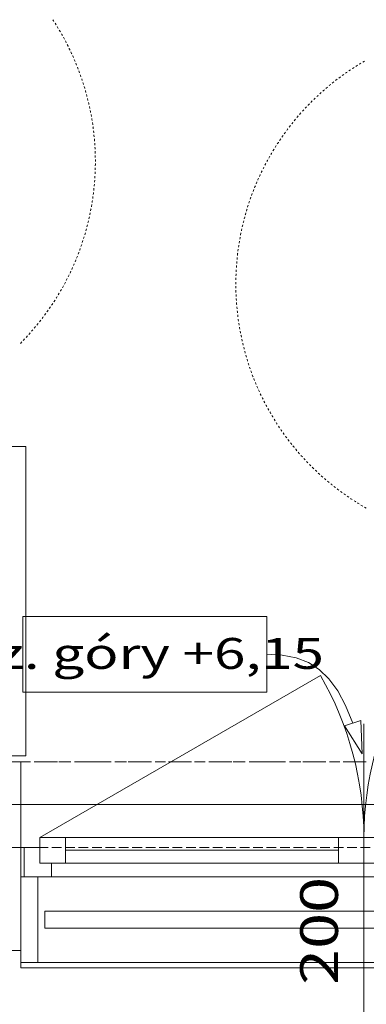
# Model space of a CAD drawing. Units: millimetres. Extents: x -2000 to 45500, y -500 to 29200.
# Drawn here: x 30652 to 31662, y 3059 to 5926 of the extents above; entities that cross this region are included whole.
import ezdxf
from ezdxf.enums import TextEntityAlignment as Align

# ---------------------------------------------------------------- set-up
doc = ezdxf.new("R2010")
doc.units = ezdxf.units.MM
for name, color, linetype in [('AP_2D - NIEPEŁNOSPRAWNI', 7, 'Continuous'), ('AP_BALUSTRADY', 7, 'Continuous'), ('AP_BELKI - WIEŃCE', 7, 'Continuous'), ('AP_ISTENIJĄCE - SCHODY', 7, 'Continuous'), ('AP_istniejące_OPISY.wykonawczy', 7, 'Continuous'), ('AP_istniejące_ŚCIANY KONSTRUKCYJNE.ZEWN.', 7, 'Continuous'), ('AP_OPISY.wykonawczy', 7, 'Continuous'), ('AP_OSIE', 7, 'Continuous'), ('AP_STROPY', 7, 'Continuous'), ('AP_STROPY.widoczne', 7, 'Continuous'), ('AP_SUFITY PODWIESZANE', 7, 'Continuous'), ('AP_SZPALETY - RAMY OKIENNE', 7, 'Continuous'), ('AP_TEREN', 7, 'Continuous'), ('AP_TEREN - ZASYPY', 7, 'Continuous'), ('AP_TEREN ISTNIEJĄCAY.linia przekroju', 7, 'Continuous'), ('AP_WYPOSAŻENIE - MEBLE', 7, 'Continuous'), ('AP_ŚCIANY DZIAŁOWE', 7, 'Continuous'), ('AP_ŚCIANY KONSTRUKCYJNE.ZEWN.', 7, 'Continuous'), ('Wstawione rys. częściowe', 7, 'Continuous')]:
    doc.layers.add(name, color=color, linetype=linetype)
doc.styles.add('Lucida Console', font='txt', dxfattribs={"height": 0.2})

msp = doc.modelspace()

# ---------------------------------------------------------------- linework, layer by layer
at = {"layer": 'AP_2D - NIEPEŁNOSPRAWNI', "color": 8, "lineweight": 0}
for p, q in [((30770.8, 5890.5), (30767.8, 5895.7)), ((30782.6, 5869.6), (30779.7, 5874.9)), ((30818.3, 5793.7), (30816, 5799.3)), ((31636.6, 5793.4), (31631.5, 5790.2)), ((31657.2, 5805.7), (31652, 5802.7)), ((30826.9, 5771.3), (30824.8, 5777)), ((31616.4, 5780.4), (31611.4, 5777.1)), ((31531.2, 5714.3), (31526.8, 5710.3)), ((31549.3, 5730.1), (31544.7, 5726.2)), ((30856.7, 5667.7), (30855.4, 5673.6)), ((30861.2, 5644.2), (30860.2, 5650.1)), ((31456.4, 5636.7), (31452.5, 5632.1)), ((31441.3, 5618.1), (31437.6, 5613.4)), ((30871.3, 5560.9), (30870.9, 5566.9)), ((30872.4, 5536.9), (30872.2, 5542.9)), ((31393.4, 5549.2), (31390.3, 5544.1)), ((30872.8, 5513), (30872.8, 5518.9)), ((31381.2, 5528.6), (31378.2, 5523.4)), ((30868.1, 5429.2), (30868.8, 5435.2)), ((31334.5, 5431.4), (31332.3, 5425.8)), ((30865.1, 5405.4), (30865.9, 5411.3)), ((31326, 5408.9), (31324, 5403.3)), ((30842, 5300.1), (30843.6, 5305.8)), ((30848.4, 5323.2), (30849.9, 5329)), ((31297.1, 5305.1), (31295.9, 5299.2)), ((31302.2, 5328.5), (31300.9, 5322.7)), ((30834.8, 5277.2), (30836.6, 5282.9)), ((30804, 5199.2), (30806.5, 5204.6)), ((31283.3, 5198.1), (31283, 5192.1)), ((30793.6, 5177.5), (30796.3, 5182.9)), ((31282.4, 5174.2), (31282.3, 5168.2)), ((30752, 5104.7), (30755.2, 5109.8)), ((30738.6, 5084.8), (30742, 5089.8)), ((31285.1, 5090.3), (31285.6, 5084.4)), ((30724.6, 5065.3), (30728.2, 5070.2)), ((31287.6, 5066.5), (31288.3, 5060.5)), ((31290.8, 5042.7), (31291.7, 5036.8)), ((30670.8, 5000.9), (30674.9, 5005.3)), ((30654.2, 4983.7), (30658.4, 4988)), ((31308.1, 4960.6), (31309.7, 4954.8)), ((31314.7, 4937.6), (31316.5, 4931.9)), ((31343.6, 4858.8), (31346, 4853.3)), ((31353.5, 4837), (31356.1, 4831.6)), ((31364.1, 4815.4), (31366.8, 4810.1)), ((31406.3, 4742.9), (31409.6, 4738)), ((31419.8, 4723.2), (31423.3, 4718.3)), ((31472, 4657.5), (31476, 4653)), ((31488.2, 4639.8), (31492.4, 4635.5)), ((31505, 4622.7), (31509.3, 4618.5)), ((31567.9, 4567.2), (31572.6, 4563.5)), ((31587, 4552.6), (31591.8, 4549.1)), ((31657.2, 4506.7), (31662.4, 4503.7))]:
    msp.add_line(p, q, dxfattribs=at)
for points in [[(30752, 5921.2, 0), (30751.1, 5922.6, 0), (30748.7, 5926.2, 0)], [(30758.4, 5911.1, 0), (30755.3, 5916.1, 0), (30755.2, 5916.1, 0)], [(30764.7, 5900.9, 0), (30763.4, 5902.9, 0), (30761.6, 5906, 0)], [(30776.8, 5880.1, 0), (30775.2, 5882.9, 0), (30773.8, 5885.3, 0)], [(30788.2, 5859, 0), (30786.3, 5862.5, 0), (30785.4, 5864.3, 0)], [(30793.6, 5848.4, 0), (30793.4, 5848.8, 0), (30790.9, 5853.7, 0)], [(30798.9, 5837.6, 0), (30796.8, 5841.8, 0), (30796.3, 5843, 0)], [(30804, 5826.7, 0), (30803.5, 5827.9, 0), (30801.5, 5832.2, 0)], [(30808.9, 5815.8, 0), (30806.7, 5820.8, 0), (30806.5, 5821.3, 0)], [(30813.7, 5804.8, 0), (30812.9, 5806.7, 0), (30811.3, 5810.3, 0)], [(31646.8, 5799.6, 0), (31643.8, 5797.8, 0), (31641.7, 5796.5, 0)], [(30822.7, 5782.6, 0), (30821.7, 5785.2, 0), (30820.5, 5788.1, 0)], [(30830.9, 5760.1, 0), (30829.8, 5763.4, 0), (30828.9, 5765.7, 0)], [(31596.7, 5766.8, 0), (31592.3, 5763.6, 0), (31591.8, 5763.3, 0)], [(31606.5, 5773.7, 0), (31604.9, 5772.6, 0), (31601.6, 5770.3, 0)], [(31626.5, 5787, 0), (31624.2, 5785.5, 0), (31621.4, 5783.7, 0)], [(30834.8, 5748.7, 0), (30834.8, 5748.8, 0), (30832.9, 5754.4, 0)], [(30838.5, 5737.3, 0), (30837.2, 5741.4, 0), (30836.6, 5743, 0)], [(31558.6, 5737.7, 0), (31555.5, 5735.3, 0), (31553.9, 5733.9, 0)], [(31567.9, 5745.2, 0), (31567.6, 5745, 0), (31563.2, 5741.5, 0)], [(31577.4, 5752.6, 0), (31573.7, 5749.7, 0), (31572.6, 5748.9, 0)], [(31587, 5759.8, 0), (31586, 5759.1, 0), (31582.2, 5756.2, 0)], [(30842, 5725.8, 0), (30841.7, 5726.6, 0), (30840.2, 5731.6, 0)], [(30845.3, 5714.3, 0), (30843.9, 5719.2, 0), (30843.6, 5720.1, 0)], [(30848.4, 5702.7, 0), (30848, 5704.3, 0), (30846.9, 5708.5, 0)], [(31522.4, 5706.3, 0), (31520.6, 5704.7, 0), (31518, 5702.2, 0)], [(31540.2, 5722.3, 0), (31537.8, 5720.2, 0), (31535.7, 5718.3, 0)], [(30851.3, 5691.1, 0), (30849.9, 5696.8, 0), (30849.9, 5696.9, 0)], [(30854.1, 5679.4, 0), (30853.6, 5681.7, 0), (30852.7, 5685.3, 0)], [(31496.6, 5681.2, 0), (31493, 5677.6, 0), (31492.4, 5676.9, 0)], [(31505, 5689.7, 0), (31503.9, 5688.6, 0), (31500.8, 5685.5, 0)], [(31513.6, 5698, 0), (31509.4, 5694, 0), (31509.3, 5693.9, 0)], [(30859, 5656, 0), (30858.4, 5659, 0), (30857.9, 5661.8, 0)], [(31472, 5654.9, 0), (31472, 5654.9, 0), (31468, 5650.4, 0)], [(31480.1, 5663.8, 0), (31477.1, 5660.6, 0), (31476, 5659.4, 0)], [(31488.2, 5672.6, 0), (31487.7, 5672, 0), (31484.1, 5668.2, 0)], [(30863.2, 5632.3, 0), (30862.6, 5636.2, 0), (30862.3, 5638.3, 0)], [(30865.1, 5620.5, 0), (30865, 5620.9, 0), (30864.2, 5626.4, 0)], [(31448.7, 5627.5, 0), (31447, 5625.3, 0), (31445, 5622.8, 0)], [(31464.1, 5645.9, 0), (31461.8, 5643.2, 0), (31460.2, 5641.3, 0)], [(30866.7, 5608.6, 0), (30866.1, 5613.2, 0), (30865.9, 5614.6, 0)], [(30868.1, 5596.7, 0), (30868, 5597.9, 0), (30867.4, 5602.7, 0)], [(31426.8, 5599, 0), (31423.6, 5594.5, 0), (31423.3, 5594.1, 0)], [(31434, 5608.6, 0), (31432.8, 5607, 0), (31430.4, 5603.8, 0)], [(30869.4, 5584.8, 0), (30868.8, 5590.2, 0), (30868.8, 5590.8, 0)], [(30870.4, 5572.8, 0), (30870.3, 5574.8, 0), (30869.9, 5578.8, 0)], [(31406.3, 5569.4, 0), (31406, 5569, 0), (31403, 5564.4, 0)], [(31413, 5579.4, 0), (31410.3, 5575.5, 0), (31409.6, 5574.4, 0)], [(31419.8, 5589.2, 0), (31419.1, 5588.2, 0), (31416.4, 5584.3, 0)], [(30871.9, 5548.9, 0), (30871.8, 5551.6, 0), (30871.6, 5554.9, 0)], [(31387.2, 5538.9, 0), (31385.6, 5536.2, 0), (31384.2, 5533.8, 0)], [(31399.8, 5559.4, 0), (31397.6, 5556, 0), (31396.6, 5554.3, 0)], [(30872.7, 5524.9, 0), (30872.6, 5528.4, 0), (30872.6, 5530.9, 0)], [(30872.7, 5501, 0), (30872.8, 5505.2, 0), (30872.8, 5507, 0)], [(31369.6, 5507.6, 0), (31366.8, 5502.4, 0), (31366.8, 5502.3, 0)], [(31375.3, 5518.1, 0), (31374.1, 5516, 0), (31372.4, 5512.9, 0)], [(30871.9, 5477, 0), (30872.2, 5482, 0), (30872.2, 5483, 0)], [(30872.4, 5489, 0), (30872.4, 5489.7, 0), (30872.6, 5495, 0)], [(31358.7, 5486.2, 0), (31356.4, 5481.6, 0), (31356.1, 5480.8, 0)], [(31364.1, 5496.9, 0), (31363.3, 5495.5, 0), (31361.4, 5491.6, 0)], [(30870.4, 5453.1, 0), (30870.9, 5458.8, 0), (30870.9, 5459, 0)], [(30871.3, 5465, 0), (30871.4, 5466.6, 0), (30871.6, 5471, 0)], [(31343.6, 5453.6, 0), (31343.6, 5453.4, 0), (31341.3, 5448, 0)], [(31348.5, 5464.5, 0), (31346.7, 5460.5, 0), (31346, 5459, 0)], [(31353.5, 5475.4, 0), (31353.1, 5474.6, 0), (31351, 5470, 0)], [(30866.7, 5417.3, 0), (30867.1, 5420.3, 0), (30867.4, 5423.2, 0)], [(30869.4, 5441.1, 0), (30869.6, 5443.4, 0), (30869.9, 5447.1, 0)], [(31330.2, 5420.2, 0), (31329.2, 5417.5, 0), (31328.1, 5414.6, 0)], [(31339, 5442.5, 0), (31337.6, 5439.2, 0), (31336.7, 5437, 0)], [(30863.2, 5393.6, 0), (30863.8, 5397.3, 0), (30864.2, 5399.5, 0)], [(31322.1, 5397.6, 0), (31321.4, 5395.7, 0), (31320.2, 5391.9, 0)], [(30856.7, 5358.2, 0), (30856.9, 5359.3, 0), (30857.9, 5364.1, 0)], [(30859, 5369.9, 0), (30859.9, 5374.5, 0), (30860.2, 5375.8, 0)], [(30861.2, 5381.7, 0), (30861.3, 5382.1, 0), (30862.3, 5387.6, 0)], [(31311.3, 5363.3, 0), (31310, 5358.7, 0), (31309.7, 5357.5, 0)], [(31314.7, 5374.8, 0), (31314.4, 5373.6, 0), (31313, 5369.1, 0)], [(31318.3, 5386.2, 0), (31316.6, 5381, 0), (31316.5, 5380.5, 0)], [(30851.3, 5334.8, 0), (30851.8, 5336.6, 0), (30852.7, 5340.6, 0)], [(30854.1, 5346.5, 0), (30855.3, 5351.7, 0), (30855.4, 5352.3, 0)], [(31305.1, 5340.1, 0), (31304.1, 5336.3, 0), (31303.6, 5334.3, 0)], [(31308.1, 5351.8, 0), (31308, 5351.2, 0), (31306.6, 5346, 0)], [(30845.3, 5311.6, 0), (30846, 5314.2, 0), (30846.9, 5317.4, 0)], [(31299.6, 5316.8, 0), (31298.9, 5313.6, 0), (31298.3, 5310.9, 0)], [(30838.5, 5288.6, 0), (30839.5, 5291.9, 0), (30840.2, 5294.3, 0)], [(31292.7, 5281.5, 0), (31291.7, 5275.6, 0), (31291.7, 5275.6, 0)], [(31294.8, 5293.3, 0), (31294.4, 5290.9, 0), (31293.7, 5287.4, 0)], [(30822.7, 5243.3, 0), (30824.4, 5248, 0), (30824.8, 5248.9, 0)], [(30826.9, 5254.6, 0), (30827.1, 5255.2, 0), (30828.9, 5260.2, 0)], [(30830.9, 5265.9, 0), (30832.3, 5269.8, 0), (30832.9, 5271.5, 0)], [(31289.1, 5257.8, 0), (31288.4, 5252.6, 0), (31288.3, 5251.9, 0)], [(31290.8, 5269.7, 0), (31290.5, 5268, 0), (31289.9, 5263.7, 0)], [(30813.7, 5221.1, 0), (30815.9, 5226.4, 0), (30816, 5226.6, 0)], [(30818.3, 5232.2, 0), (30818.8, 5233.6, 0), (30820.5, 5237.8, 0)], [(31285.1, 5222.1, 0), (31285, 5221.9, 0), (31284.6, 5216.1, 0)], [(31286.2, 5234, 0), (31285.8, 5229.6, 0), (31285.6, 5228, 0)], [(31287.6, 5245.9, 0), (31287.4, 5245, 0), (31286.9, 5239.9, 0)], [(30798.9, 5188.3, 0), (30800.2, 5191, 0), (30801.5, 5193.7, 0)], [(30808.9, 5210.1, 0), (30809.8, 5212.1, 0), (30811.3, 5215.6, 0)], [(31284.1, 5210.1, 0), (31283.9, 5206.4, 0), (31283.7, 5204.1, 0)], [(30782.6, 5156.3, 0), (30782.7, 5156.5, 0), (30785.4, 5161.6, 0)], [(30788.2, 5166.9, 0), (30789.9, 5170.2, 0), (30790.9, 5172.2, 0)], [(31282.2, 5162.2, 0), (31282.2, 5160.1, 0), (31282.2, 5156.2, 0)], [(31282.8, 5186.2, 0), (31282.7, 5183.3, 0), (31282.6, 5180.2, 0)], [(30770.8, 5135.4, 0), (30771.4, 5136.3, 0), (30773.8, 5140.6, 0)], [(30776.8, 5145.8, 0), (30779, 5149.7, 0), (30779.7, 5151, 0)], [(31282.2, 5150.2, 0), (31282.3, 5144.6, 0), (31282.3, 5144.2, 0)], [(31282.4, 5138.2, 0), (31282.4, 5136.8, 0), (31282.6, 5132.2, 0)], [(30758.4, 5114.8, 0), (30759.4, 5116.4, 0), (30761.6, 5119.9, 0)], [(30764.7, 5125.1, 0), (30767.4, 5129.6, 0), (30767.8, 5130.2, 0)], [(31282.8, 5126.2, 0), (31283, 5121.4, 0), (31283, 5120.2, 0)], [(31283.3, 5114.2, 0), (31283.4, 5113.7, 0), (31283.7, 5108.3, 0)], [(30731.7, 5075, 0), (30733.6, 5077.8, 0), (30735.2, 5079.9, 0)], [(30745.4, 5094.7, 0), (30746.8, 5096.9, 0), (30748.7, 5099.7, 0)], [(31284.1, 5102.3, 0), (31284.4, 5098.2, 0), (31284.6, 5096.3, 0)], [(31286.2, 5078.4, 0), (31286.6, 5075.1, 0), (31286.9, 5072.4, 0)], [(30710, 5046.3, 0), (30710.4, 5046.8, 0), (30713.7, 5051.1, 0)], [(30717.4, 5055.8, 0), (30719.9, 5059.1, 0), (30721, 5060.6, 0)], [(31289.1, 5054.6, 0), (31289.4, 5052.1, 0), (31289.9, 5048.6, 0)], [(30686.9, 5018.7, 0), (30690.7, 5023, 0), (30690.9, 5023.2, 0)], [(30694.8, 5027.8, 0), (30695.7, 5028.9, 0), (30698.6, 5032.4, 0)], [(30702.4, 5037, 0), (30705.5, 5040.8, 0), (30706.2, 5041.7, 0)], [(31292.7, 5030.9, 0), (31293, 5029.1, 0), (31293.7, 5025, 0)], [(31294.8, 5019.1, 0), (31295.8, 5013.9, 0), (31295.9, 5013.2, 0)], [(30662.6, 4992.3, 0), (30664.6, 4994.4, 0), (30666.7, 4996.6, 0)], [(30679, 5009.8, 0), (30680.4, 5011.4, 0), (30683, 5014.2, 0)], [(31297.1, 5007.3, 0), (31297.3, 5006.3, 0), (31298.3, 5001.4, 0)], [(31299.6, 4995.6, 0), (31300.5, 4991.2, 0), (31300.9, 4989.7, 0)], [(31302.2, 4983.9, 0), (31302.3, 4983.6, 0), (31303.6, 4978, 0)], [(31305.1, 4972.2, 0), (31306, 4968.6, 0), (31306.6, 4966.4, 0)], [(31311.3, 4949.1, 0), (31312.2, 4946.2, 0), (31313, 4943.3, 0)], [(31318.3, 4926.1, 0), (31319, 4924.1, 0), (31320.2, 4920.4, 0)], [(31322.1, 4914.8, 0), (31323.9, 4909.4, 0), (31324, 4909.1, 0)], [(31326, 4903.4, 0), (31326.5, 4902.1, 0), (31328.1, 4897.8, 0)], [(31330.2, 4892.2, 0), (31331.9, 4887.6, 0), (31332.3, 4886.6, 0)], [(31334.5, 4881, 0), (31334.7, 4880.4, 0), (31336.7, 4875.4, 0)], [(31339, 4869.9, 0), (31340.6, 4866.1, 0), (31341.3, 4864.3, 0)], [(31348.5, 4847.9, 0), (31349.9, 4844.8, 0), (31351, 4842.4, 0)], [(31358.7, 4826.2, 0), (31359.8, 4823.8, 0), (31361.4, 4820.8, 0)], [(31369.6, 4804.8, 0), (31370.4, 4803.2, 0), (31372.4, 4799.5, 0)], [(31375.3, 4794.2, 0), (31377.9, 4789.6, 0), (31378.2, 4789, 0)], [(31381.2, 4783.8, 0), (31381.7, 4782.9, 0), (31384.2, 4778.6, 0)], [(31387.2, 4773.4, 0), (31389.5, 4769.5, 0), (31390.3, 4768.3, 0)], [(31393.4, 4763.2, 0), (31393.5, 4762.9, 0), (31396.6, 4758.1, 0)], [(31399.8, 4753, 0), (31401.8, 4749.8, 0), (31403, 4748, 0)], [(31413, 4733, 0), (31414.7, 4730.5, 0), (31416.4, 4728.1, 0)], [(31426.8, 4713.4, 0), (31428.1, 4711.6, 0), (31430.4, 4708.6, 0)], [(31434, 4703.8, 0), (31437.4, 4699.2, 0), (31437.6, 4699, 0)], [(31441.3, 4694.3, 0), (31442.2, 4693.1, 0), (31445, 4689.6, 0)], [(31448.7, 4684.9, 0), (31451.9, 4681, 0), (31452.5, 4680.3, 0)], [(31456.4, 4675.6, 0), (31456.8, 4675.1, 0), (31460.2, 4671, 0)], [(31464.1, 4666.5, 0), (31466.9, 4663.3, 0), (31468, 4662, 0)], [(31480.1, 4648.6, 0), (31482.4, 4646.1, 0), (31484.1, 4644.2, 0)], [(31496.6, 4631.2, 0), (31498.4, 4629.3, 0), (31500.8, 4626.9, 0)], [(31513.6, 4614.3, 0), (31515, 4613, 0), (31518, 4610.2, 0)], [(31522.4, 4606.1, 0), (31526.3, 4602.5, 0), (31526.8, 4602.1, 0)], [(31531.2, 4598, 0), (31532, 4597.3, 0), (31535.7, 4594.1, 0)], [(31540.2, 4590.1, 0), (31543.7, 4587.1, 0), (31544.7, 4586.2, 0)], [(31549.3, 4582.3, 0), (31549.6, 4582.1, 0), (31553.9, 4578.5, 0)], [(31558.6, 4574.7, 0), (31561.5, 4572.2, 0), (31563.2, 4570.9, 0)], [(31577.4, 4559.8, 0), (31579.8, 4558, 0), (31582.2, 4556.2, 0)], [(31596.7, 4545.6, 0), (31598.6, 4544.2, 0), (31601.6, 4542.1, 0)], [(31606.5, 4538.7, 0), (31611.3, 4535.4, 0), (31611.4, 4535.3, 0)], [(31616.4, 4532, 0), (31617.7, 4531.1, 0), (31621.4, 4528.7, 0)], [(31626.5, 4525.4, 0), (31630.7, 4522.7, 0), (31631.5, 4522.2, 0)], [(31636.6, 4519, 0), (31637.2, 4518.6, 0), (31641.7, 4515.9, 0)], [(31646.8, 4512.8, 0), (31650.5, 4510.6, 0), (31652, 4509.7, 0)]]:
    msp.add_polyline3d(points, dxfattribs=at)
at = {"layer": 'AP_BALUSTRADY', "color": 8, "lineweight": 0}
for p, q in [((30725.3, 3330.4), (30725.3, 3280.4)), ((30725.3, 3330.4), (30815.3, 3330.4)), ((30815.3, 3330.4), (30935.3, 3330.4)), ((30935.3, 3330.4), (31055.3, 3330.4)), ((31055.3, 3330.4), (31175.3, 3330.4)), ((31175.3, 3330.4), (31295.3, 3330.4)), ((31295.3, 3330.4), (31415.3, 3330.4)), ((31415.3, 3330.4), (31535.3, 3330.4)), ((31535.3, 3330.4), (31655.3, 3330.4)), ((31655.3, 3330.4), (31775.3, 3330.4)), ((30725.3, 3280.4), (30815.3, 3280.4)), ((30815.3, 3280.4), (30935.3, 3280.4)), ((30935.3, 3280.4), (31055.3, 3280.4)), ((31055.3, 3280.4), (31175.3, 3280.4)), ((31175.3, 3280.4), (31295.3, 3280.4)), ((31295.3, 3280.4), (31415.3, 3280.4)), ((31415.3, 3280.4), (31535.3, 3280.4)), ((31535.3, 3280.4), (31655.3, 3280.4)), ((31655.3, 3280.4), (31775.3, 3280.4))]:
    msp.add_line(p, q, dxfattribs=at)
at = {"layer": 'AP_BELKI - WIEŃCE', "color": 8, "lineweight": 0}
for p, q in [((30683.9, 3765.4), (30655.6, 3765.4)), ((30723, 3765.4), (30694.8, 3765.4)), ((30762.1, 3765.4), (30733.9, 3765.4)), ((30801.2, 3765.4), (30773, 3765.4)), ((30840.4, 3765.4), (30812.1, 3765.4)), ((30879.5, 3765.4), (30851.3, 3765.4)), ((30918.6, 3765.4), (30890.4, 3765.4)), ((30957.7, 3765.4), (30929.5, 3765.4)), ((30996.8, 3765.4), (30968.6, 3765.4)), ((31036, 3765.4), (31007.7, 3765.4)), ((31075.1, 3765.4), (31046.9, 3765.4)), ((31114.2, 3765.4), (31086, 3765.4)), ((31153.3, 3765.4), (31125.1, 3765.4)), ((31192.5, 3765.4), (31164.2, 3765.4)), ((31231.6, 3765.4), (31203.4, 3765.4)), ((31270.7, 3765.4), (31242.5, 3765.4)), ((31309.8, 3765.4), (31281.6, 3765.4)), ((31348.9, 3765.4), (31320.7, 3765.4)), ((31388.1, 3765.4), (31359.8, 3765.4)), ((31427.2, 3765.4), (31399, 3765.4)), ((31466.3, 3765.4), (31438.1, 3765.4)), ((31505.4, 3765.4), (31477.2, 3765.4)), ((31544.6, 3765.4), (31516.3, 3765.4)), ((31583.7, 3765.4), (31555.5, 3765.4)), ((31622.8, 3765.4), (31594.6, 3765.4)), ((31661.9, 3765.4), (31633.7, 3765.4)), ((28660.3, 3640.4), (30725.3, 3640.4)), ((30656.7, 3515.4), (30628.4, 3515.4)), ((30695.8, 3515.4), (30667.6, 3515.4)), ((30734.9, 3515.4), (30706.7, 3515.4)), ((30774, 3515.4), (30745.8, 3515.4)), ((30813.2, 3515.4), (30784.9, 3515.4)), ((30852.3, 3515.4), (30824.1, 3515.4)), ((30891.4, 3515.4), (30863.2, 3515.4)), ((30930.5, 3515.4), (30902.3, 3515.4)), ((30969.6, 3515.4), (30941.4, 3515.4)), ((31008.8, 3515.4), (30980.5, 3515.4)), ((31047.9, 3515.4), (31019.7, 3515.4)), ((31087, 3515.4), (31058.8, 3515.4)), ((31126.1, 3515.4), (31097.9, 3515.4)), ((31165.3, 3515.4), (31137, 3515.4)), ((31204.4, 3515.4), (31176.2, 3515.4)), ((31243.5, 3515.4), (31215.3, 3515.4)), ((31282.6, 3515.4), (31254.4, 3515.4)), ((31321.7, 3515.4), (31293.5, 3515.4)), ((31360.9, 3515.4), (31332.6, 3515.4)), ((31400, 3515.4), (31371.8, 3515.4)), ((31439.1, 3515.4), (31410.9, 3515.4)), ((31478.2, 3515.4), (31450, 3515.4)), ((31517.4, 3515.4), (31489.1, 3515.4)), ((31556.5, 3515.4), (31528.3, 3515.4)), ((31595.6, 3515.4), (31567.4, 3515.4)), ((31634.7, 3515.4), (31606.5, 3515.4)), ((31673.8, 3515.4), (31645.6, 3515.4))]:
    msp.add_line(p, q, dxfattribs=at)
at = {"layer": 'AP_ISTENIJĄCE - SCHODY', "color": 8, "lineweight": 0}
for p, q in [((30655.3, 3515.4), (30655.3, 3765.4)), ((30655.3, 3430.4), (30655.3, 3515.4)), ((30655.3, 3215.4), (30655.3, 3430.4))]:
    msp.add_line(p, q, dxfattribs=at)
at = {"layer": 'AP_OPISY.wykonawczy', "color": 8, "lineweight": 0}
for p, q in [((31372.5, 4188.4), (30661.9, 4188.4)), ((30661.9, 4188.4), (30661.9, 3968.2)), ((31372.5, 3968.2), (31372.5, 4188.4)), ((31417.6, 4075.8), (31372.5, 4078.3)), ((31457.8, 4067.8), (31417.6, 4075.8)), ((31493.5, 4054), (31457.8, 4067.8)), ((31525.2, 4033.7), (31493.5, 4054)), ((31553.5, 4006.4), (31525.2, 4033.7)), ((31578.9, 3971.6), (31553.5, 4006.4)), ((30661.9, 3968.2), (31372.5, 3968.2)), ((31601.7, 3928.9), (31578.9, 3971.6)), ((31622.7, 3877.7), (31601.7, 3928.9)), ((31598.8, 3870.3), (31646.6, 3885)), ((31650.2, 3788.5), (31646.6, 3885)), ((31650.2, 3788.5), (31598.8, 3870.3))]:
    msp.add_line(p, q, dxfattribs=at)
at = {"layer": 'AP_OSIE', "color": 8, "lineweight": 0}
for p, q in [((30665.2, 3640.4), (30665.2, 3640.4)), ((30679.3, 3640.4), (30714.6, 3640.4)), ((30732.2, 3640.4), (30732.2, 3640.4)), ((30746.4, 3640.4), (30781.6, 3640.4)), ((30799.3, 3640.4), (30799.3, 3640.4)), ((30813.4, 3640.4), (30848.7, 3640.4)), ((30866.3, 3640.4), (30866.3, 3640.4)), ((30880.4, 3640.4), (30915.7, 3640.4)), ((30933.3, 3640.4), (30933.3, 3640.4)), ((30947.4, 3640.4), (30982.7, 3640.4)), ((31000.4, 3640.4), (31000.4, 3640.4)), ((31014.5, 3640.4), (31049.7, 3640.4)), ((31067.4, 3640.4), (31067.4, 3640.4)), ((31081.5, 3640.4), (31116.8, 3640.4)), ((31134.4, 3640.4), (31134.4, 3640.4)), ((31148.5, 3640.4), (31183.8, 3640.4)), ((31201.4, 3640.4), (31201.4, 3640.4)), ((31215.6, 3640.4), (31250.8, 3640.4)), ((31268.5, 3640.4), (31268.5, 3640.4)), ((31282.6, 3640.4), (31317.9, 3640.4)), ((31335.5, 3640.4), (31335.5, 3640.4)), ((31349.6, 3640.4), (31384.9, 3640.4)), ((31402.5, 3640.4), (31402.5, 3640.4)), ((31416.6, 3640.4), (31451.9, 3640.4)), ((31469.6, 3640.4), (31469.6, 3640.4)), ((31483.7, 3640.4), (31518.9, 3640.4)), ((31536.6, 3640.4), (31536.6, 3640.4)), ((31550.7, 3640.4), (31586, 3640.4)), ((31603.6, 3640.4), (31603.6, 3640.4)), ((31617.7, 3640.4), (31653, 3640.4))]:
    msp.add_line(p, q, dxfattribs=at)
at = {"layer": 'AP_STROPY', "color": 8, "lineweight": 0}
for p, q in [((33553.7, 3640.4), (28410.3, 3640.4)), ((33553.7, 3640.4), (28410.3, 3640.4)), ((33553.7, 3640.4), (28410.3, 3640.4)), ((33553.7, 3640.4), (28410.3, 3640.4)), ((33553.7, 3640.4), (28660.3, 3640.4)), ((33553.7, 3640.4), (28660.3, 3640.4)), ((33553.7, 3640.4), (28660.3, 3640.4)), ((33553.7, 3640.4), (29350.3, 3640.4)), ((30666.6, 3640.4), (30666.6, 3640.4)), ((30666.6, 3640.4), (30666.6, 3640.4)), ((30670.3, 3640.4), (30670.3, 3640.4)), ((30670.3, 3640.4), (30670.3, 3640.4)), ((30686.6, 3640.4), (30686.6, 3640.4)), ((30686.6, 3640.4), (30686.6, 3640.4)), ((30690.3, 3640.4), (30690.3, 3640.4)), ((30690.3, 3640.4), (30690.3, 3640.4)), ((30706.6, 3640.4), (30706.6, 3640.4)), ((30706.6, 3640.4), (30706.6, 3640.4)), ((30710.3, 3640.4), (30710.3, 3640.4)), ((30710.3, 3640.4), (30710.3, 3640.4)), ((30726.6, 3640.4), (30726.6, 3640.4)), ((30726.6, 3640.4), (30726.6, 3640.4)), ((30730.3, 3640.4), (30730.3, 3640.4)), ((30730.3, 3640.4), (30730.3, 3640.4)), ((30746.6, 3640.4), (30746.6, 3640.4)), ((30746.6, 3640.4), (30746.6, 3640.4)), ((30750.3, 3640.4), (30750.3, 3640.4)), ((30750.3, 3640.4), (30750.3, 3640.4)), ((30766.6, 3640.4), (30766.6, 3640.4)), ((30766.6, 3640.4), (30766.6, 3640.4)), ((30770.3, 3640.4), (30770.3, 3640.4)), ((30770.3, 3640.4), (30770.3, 3640.4)), ((30786.6, 3640.4), (30786.6, 3640.4)), ((30786.6, 3640.4), (30786.6, 3640.4)), ((30790.3, 3640.4), (30790.3, 3640.4)), ((30790.3, 3640.4), (30790.3, 3640.4)), ((30806.6, 3640.4), (30806.6, 3640.4)), ((30806.6, 3640.4), (30806.6, 3640.4)), ((30810.3, 3640.4), (30810.3, 3640.4)), ((30810.3, 3640.4), (30810.3, 3640.4)), ((30826.6, 3640.4), (30826.6, 3640.4)), ((30826.6, 3640.4), (30826.6, 3640.4)), ((30830.3, 3640.4), (30830.3, 3640.4)), ((30830.3, 3640.4), (30830.3, 3640.4)), ((30846.6, 3640.4), (30846.6, 3640.4)), ((30846.6, 3640.4), (30846.6, 3640.4)), ((30850.3, 3640.4), (30850.3, 3640.4)), ((30850.3, 3640.4), (30850.3, 3640.4)), ((30866.6, 3640.4), (30866.6, 3640.4)), ((30866.6, 3640.4), (30866.6, 3640.4)), ((30870.3, 3640.4), (30870.3, 3640.4)), ((30870.3, 3640.4), (30870.3, 3640.4)), ((30886.6, 3640.4), (30886.6, 3640.4)), ((30886.6, 3640.4), (30886.6, 3640.4)), ((30890.3, 3640.4), (30890.3, 3640.4)), ((30890.3, 3640.4), (30890.3, 3640.4)), ((30906.6, 3640.4), (30906.6, 3640.4)), ((30906.6, 3640.4), (30906.6, 3640.4)), ((30910.3, 3640.4), (30910.3, 3640.4)), ((30910.3, 3640.4), (30910.3, 3640.4)), ((30926.6, 3640.4), (30926.6, 3640.4)), ((30926.6, 3640.4), (30926.6, 3640.4)), ((30930.3, 3640.4), (30930.3, 3640.4)), ((30930.3, 3640.4), (30930.3, 3640.4)), ((30946.6, 3640.4), (30946.6, 3640.4)), ((30946.6, 3640.4), (30946.6, 3640.4)), ((30950.3, 3640.4), (30950.3, 3640.4)), ((30950.3, 3640.4), (30950.3, 3640.4)), ((30966.6, 3640.4), (30966.6, 3640.4)), ((30966.6, 3640.4), (30966.6, 3640.4)), ((30970.3, 3640.4), (30970.3, 3640.4)), ((30970.3, 3640.4), (30970.3, 3640.4)), ((30986.6, 3640.4), (30986.6, 3640.4)), ((30986.6, 3640.4), (30986.6, 3640.4)), ((30990.3, 3640.4), (30990.3, 3640.4)), ((30990.3, 3640.4), (30990.3, 3640.4)), ((31006.6, 3640.4), (31006.6, 3640.4)), ((31006.6, 3640.4), (31006.6, 3640.4)), ((31010.3, 3640.4), (31010.3, 3640.4)), ((31010.3, 3640.4), (31010.3, 3640.4)), ((31026.6, 3640.4), (31026.6, 3640.4)), ((31026.6, 3640.4), (31026.6, 3640.4)), ((31030.3, 3640.4), (31030.3, 3640.4)), ((31030.3, 3640.4), (31030.3, 3640.4)), ((31046.6, 3640.4), (31046.6, 3640.4)), ((31046.6, 3640.4), (31046.6, 3640.4)), ((31050.3, 3640.4), (31050.3, 3640.4)), ((31050.3, 3640.4), (31050.3, 3640.4)), ((31066.6, 3640.4), (31066.6, 3640.4)), ((31066.6, 3640.4), (31066.6, 3640.4)), ((31070.3, 3640.4), (31070.3, 3640.4)), ((31070.3, 3640.4), (31070.3, 3640.4)), ((31086.6, 3640.4), (31086.6, 3640.4)), ((31086.6, 3640.4), (31086.6, 3640.4)), ((31090.3, 3640.4), (31090.3, 3640.4)), ((31090.3, 3640.4), (31090.3, 3640.4)), ((31106.6, 3640.4), (31106.6, 3640.4)), ((31106.6, 3640.4), (31106.6, 3640.4)), ((31110.3, 3640.4), (31110.3, 3640.4)), ((31110.3, 3640.4), (31110.3, 3640.4)), ((31126.6, 3640.4), (31126.6, 3640.4)), ((31126.6, 3640.4), (31126.6, 3640.4)), ((31130.3, 3640.4), (31130.3, 3640.4)), ((31130.3, 3640.4), (31130.3, 3640.4)), ((31146.6, 3640.4), (31146.6, 3640.4)), ((31146.6, 3640.4), (31146.6, 3640.4)), ((31150.3, 3640.4), (31150.3, 3640.4)), ((31150.3, 3640.4), (31150.3, 3640.4)), ((31166.6, 3640.4), (31166.6, 3640.4)), ((31166.6, 3640.4), (31166.6, 3640.4)), ((31170.3, 3640.4), (31170.3, 3640.4)), ((31170.3, 3640.4), (31170.3, 3640.4)), ((31186.6, 3640.4), (31186.6, 3640.4)), ((31186.6, 3640.4), (31186.6, 3640.4)), ((31190.3, 3640.4), (31190.3, 3640.4)), ((31190.3, 3640.4), (31190.3, 3640.4)), ((31206.6, 3640.4), (31206.6, 3640.4)), ((31206.6, 3640.4), (31206.6, 3640.4)), ((31210.3, 3640.4), (31210.3, 3640.4)), ((31210.3, 3640.4), (31210.3, 3640.4)), ((31226.6, 3640.4), (31226.6, 3640.4)), ((31226.6, 3640.4), (31226.6, 3640.4)), ((31230.3, 3640.4), (31230.3, 3640.4)), ((31230.3, 3640.4), (31230.3, 3640.4)), ((31246.6, 3640.4), (31246.6, 3640.4)), ((31246.6, 3640.4), (31246.6, 3640.4)), ((31250.3, 3640.4), (31250.3, 3640.4)), ((31250.3, 3640.4), (31250.3, 3640.4)), ((31266.6, 3640.4), (31266.6, 3640.4)), ((31266.6, 3640.4), (31266.6, 3640.4)), ((31270.3, 3640.4), (31270.3, 3640.4)), ((31270.3, 3640.4), (31270.3, 3640.4)), ((31286.6, 3640.4), (31286.6, 3640.4)), ((31286.6, 3640.4), (31286.6, 3640.4)), ((31290.3, 3640.4), (31290.3, 3640.4)), ((31290.3, 3640.4), (31290.3, 3640.4)), ((31306.6, 3640.4), (31306.6, 3640.4)), ((31306.6, 3640.4), (31306.6, 3640.4)), ((31310.3, 3640.4), (31310.3, 3640.4)), ((31310.3, 3640.4), (31310.3, 3640.4)), ((31326.6, 3640.4), (31326.6, 3640.4)), ((31326.6, 3640.4), (31326.6, 3640.4)), ((31330.3, 3640.4), (31330.3, 3640.4)), ((31330.3, 3640.4), (31330.3, 3640.4)), ((31346.6, 3640.4), (31346.6, 3640.4)), ((31346.6, 3640.4), (31346.6, 3640.4)), ((31350.3, 3640.4), (31350.3, 3640.4)), ((31350.3, 3640.4), (31350.3, 3640.4)), ((31366.6, 3640.4), (31366.6, 3640.4)), ((31366.6, 3640.4), (31366.6, 3640.4)), ((31370.3, 3640.4), (31370.3, 3640.4)), ((31370.3, 3640.4), (31370.3, 3640.4)), ((31386.6, 3640.4), (31386.6, 3640.4)), ((31386.6, 3640.4), (31386.6, 3640.4)), ((31390.3, 3640.4), (31390.3, 3640.4)), ((31390.3, 3640.4), (31390.3, 3640.4)), ((31406.6, 3640.4), (31406.6, 3640.4)), ((31406.6, 3640.4), (31406.6, 3640.4)), ((31410.3, 3640.4), (31410.3, 3640.4)), ((31410.3, 3640.4), (31410.3, 3640.4)), ((31426.6, 3640.4), (31426.6, 3640.4)), ((31426.6, 3640.4), (31426.6, 3640.4)), ((31430.3, 3640.4), (31430.3, 3640.4)), ((31430.3, 3640.4), (31430.3, 3640.4)), ((31446.6, 3640.4), (31446.6, 3640.4)), ((31446.6, 3640.4), (31446.6, 3640.4)), ((31450.3, 3640.4), (31450.3, 3640.4)), ((31450.3, 3640.4), (31450.3, 3640.4)), ((31466.6, 3640.4), (31466.6, 3640.4)), ((31466.6, 3640.4), (31466.6, 3640.4)), ((31470.3, 3640.4), (31470.3, 3640.4)), ((31470.3, 3640.4), (31470.3, 3640.4)), ((31486.6, 3640.4), (31486.6, 3640.4)), ((31486.6, 3640.4), (31486.6, 3640.4)), ((31490.3, 3640.4), (31490.3, 3640.4)), ((31490.3, 3640.4), (31490.3, 3640.4)), ((31506.6, 3640.4), (31506.6, 3640.4)), ((31506.6, 3640.4), (31506.6, 3640.4)), ((31510.3, 3640.4), (31510.3, 3640.4)), ((31510.3, 3640.4), (31510.3, 3640.4)), ((31526.6, 3640.4), (31526.6, 3640.4)), ((31526.6, 3640.4), (31526.6, 3640.4)), ((31530.3, 3640.4), (31530.3, 3640.4)), ((31530.3, 3640.4), (31530.3, 3640.4)), ((31546.6, 3640.4), (31546.6, 3640.4)), ((31546.6, 3640.4), (31546.6, 3640.4)), ((31550.3, 3640.4), (31550.3, 3640.4)), ((31550.3, 3640.4), (31550.3, 3640.4)), ((31566.6, 3640.4), (31566.6, 3640.4)), ((31566.6, 3640.4), (31566.6, 3640.4)), ((31570.3, 3640.4), (31570.3, 3640.4)), ((31570.3, 3640.4), (31570.3, 3640.4)), ((31586.6, 3640.4), (31586.6, 3640.4)), ((31586.6, 3640.4), (31586.6, 3640.4)), ((31590.3, 3640.4), (31590.3, 3640.4)), ((31590.3, 3640.4), (31590.3, 3640.4)), ((31606.6, 3640.4), (31606.6, 3640.4)), ((31606.6, 3640.4), (31606.6, 3640.4)), ((31610.3, 3640.4), (31610.3, 3640.4)), ((31610.3, 3640.4), (31610.3, 3640.4)), ((31626.6, 3640.4), (31626.6, 3640.4)), ((31626.6, 3640.4), (31626.6, 3640.4)), ((31630.3, 3640.4), (31630.3, 3640.4)), ((31630.3, 3640.4), (31630.3, 3640.4)), ((31646.6, 3640.4), (31646.6, 3640.4)), ((31646.6, 3640.4), (31646.6, 3640.4)), ((31650.3, 3640.4), (31650.3, 3640.4)), ((31650.3, 3640.4), (31650.3, 3640.4))]:
    msp.add_line(p, q, dxfattribs=at)
for points in [[(33553.7, 3640.4, 0), (28660.3, 3640.4, 0), (28410.3, 3640.4, 0)], [(33553.7, 3640.4, 0), (28690.3, 3640.4, 0), (28410.3, 3640.4, 0)], [(33553.7, 3640.4, 0), (28660.3, 3640.4, 0), (28410.3, 3640.4, 0)], [(33553.7, 3640.4, 0), (29350.3, 3640.4, 0), (28670.3, 3640.4, 0), (28660.3, 3640.4, 0)], [(33553.7, 3640.4, 0), (28660.3, 3640.4, 0)]]:
    msp.add_polyline3d(points, dxfattribs=at)
at = {"layer": 'AP_STROPY.widoczne', "color": 8, "lineweight": 0}
msp.add_line((33553.7, 3640.4), (28690.3, 3640.4), dxfattribs=at)
at = {"layer": 'AP_SUFITY PODWIESZANE', "color": 8, "lineweight": 0}
msp.add_line((33553.7, 3640.4), (28410.3, 3640.4), dxfattribs=at)
msp.add_line((33553.7, 3640.4), (28410.3, 3640.4), dxfattribs=at)
msp.add_line((33553.7, 3640.4), (28410.3, 3640.4), dxfattribs=at)
msp.add_line((33553.7, 3640.4), (28410.3, 3640.4), dxfattribs=at)
msp.add_line((33553.7, 3640.4), (28410.3, 3640.4), dxfattribs=at)
msp.add_line((33553.7, 3640.4), (28410.3, 3640.4), dxfattribs=at)
at = {"layer": 'AP_SZPALETY - RAMY OKIENNE', "color": 8, "lineweight": 0}
for p, q in [((30705.3, 3430.4), (30655.3, 3430.4)), ((30655.3, 3430.4), (30655.3, 3180.4)), ((30705.3, 3430.4), (30705.3, 3180.4)), ((30705.3, 3430.4), (32605.3, 3430.4)), ((30705.3, 3180.4), (30655.3, 3180.4)), ((30705.3, 3180.4), (32605.3, 3180.4))]:
    msp.add_line(p, q, dxfattribs=at)
at = {"layer": 'AP_TEREN', "color": 8, "lineweight": 0}
msp.add_line((33553.7, 3640.4), (0, 3640.4), dxfattribs=at)
at = {"layer": 'AP_TEREN - ZASYPY', "color": 8, "lineweight": 0}
msp.add_line((33553.7, 3640.4), (29529.3, 3640.4), dxfattribs=at)
at = {"layer": 'AP_TEREN ISTNIEJĄCAY.linia przekroju', "color": 8, "lineweight": 0}
msp.add_polyline3d([(33553.7, 3640.4, 0), (33107.5, 3640.4, 0), (28410.3, 3640.4, 0)], dxfattribs=at)
at = {"layer": 'AP_WYPOSAŻENIE - MEBLE', "color": 8, "lineweight": 0}
for p, q in [((30670.3, 4682.9), (28670.3, 4682.9)), ((30670.3, 3782.9), (30670.3, 4682.9)), ((28670.3, 3782.9), (30670.3, 3782.9))]:
    msp.add_line(p, q, dxfattribs=at)
at = {"layer": 'AP_ŚCIANY DZIAŁOWE', "color": 8, "lineweight": 0}
for p, q in [((30175.3, 3640.4), (31195.3, 3640.4)), ((30213.3, 3640.4), (31157.3, 3640.4)), ((30713.7, 3640.4), (30659.1, 3640.4)), ((30713.7, 3640.4), (30659.1, 3640.4)), ((30725.3, 3640.4), (30725.3, 3640.4)), ((30725.3, 3640.4), (30725.3, 3640.4)), ((30737.8, 3640.4), (30737.8, 3640.4)), ((30737.8, 3640.4), (30737.8, 3640.4)), ((30802.4, 3640.4), (30747.8, 3640.4)), ((30802.4, 3640.4), (30747.8, 3640.4)), ((30891.1, 3640.4), (30836.5, 3640.4)), ((30891.1, 3640.4), (30836.5, 3640.4)), ((30979.9, 3640.4), (30925.3, 3640.4)), ((30979.9, 3640.4), (30925.3, 3640.4)), ((31068.6, 3640.4), (31014, 3640.4)), ((31068.6, 3640.4), (31014, 3640.4)), ((31157.3, 3640.4), (31102.7, 3640.4)), ((31157.3, 3640.4), (31102.7, 3640.4)), ((31157.3, 3640.4), (31157.3, 3640.4)), ((31195.3, 3640.4), (31195.3, 3640.4))]:
    msp.add_line(p, q, dxfattribs=at)
at = {"layer": 'AP_ŚCIANY KONSTRUKCYJNE.ZEWN.', "color": 8, "lineweight": 0}
for p, q in [((30711.3, 3544.4), (31528.8, 4016.4)), ((31655.3, 2965.4), (31655.3, 3875.4)), ((30655.3, 3765.4), (28665.7, 3765.4)), ((30655.3, 3765.4), (30681.6, 3765.4)), ((30681.6, 3765.4), (30655.3, 3765.4)), ((30709.9, 3765.4), (30738.1, 3765.4)), ((30738.1, 3765.4), (30709.9, 3765.4)), ((30766.3, 3765.4), (30794.5, 3765.4)), ((30794.5, 3765.4), (30766.3, 3765.4)), ((30822.8, 3765.4), (30851, 3765.4)), ((30851, 3765.4), (30822.8, 3765.4)), ((30879.2, 3765.4), (30907.4, 3765.4)), ((30907.4, 3765.4), (30879.2, 3765.4)), ((30935.6, 3765.4), (30963.9, 3765.4)), ((30963.9, 3765.4), (30935.6, 3765.4)), ((30992.1, 3765.4), (31020.3, 3765.4)), ((31020.3, 3765.4), (30992.1, 3765.4)), ((31048.5, 3765.4), (31076.8, 3765.4)), ((31076.8, 3765.4), (31048.5, 3765.4)), ((31105, 3765.4), (31133.2, 3765.4)), ((31133.2, 3765.4), (31105, 3765.4)), ((31161.4, 3765.4), (31189.6, 3765.4)), ((31189.6, 3765.4), (31161.4, 3765.4)), ((31217.9, 3765.4), (31246.1, 3765.4)), ((31246.1, 3765.4), (31217.9, 3765.4)), ((31274.3, 3765.4), (31302.5, 3765.4)), ((31302.5, 3765.4), (31274.3, 3765.4)), ((31330.8, 3765.4), (31359, 3765.4)), ((31359, 3765.4), (31330.8, 3765.4)), ((31387.2, 3765.4), (31415.4, 3765.4)), ((31415.4, 3765.4), (31387.2, 3765.4)), ((31443.6, 3765.4), (31471.9, 3765.4)), ((31471.9, 3765.4), (31443.6, 3765.4)), ((31500.1, 3765.4), (31528.3, 3765.4)), ((31528.3, 3765.4), (31500.1, 3765.4)), ((31556.5, 3765.4), (31584.8, 3765.4)), ((31584.8, 3765.4), (31556.5, 3765.4)), ((31613, 3765.4), (31641.2, 3765.4)), ((31641.2, 3765.4), (31613, 3765.4)), ((30785.3, 3544.4), (30711.3, 3544.4)), ((30711.3, 3544.4), (30711.3, 3470.4)), ((31581.3, 3544.4), (30785.3, 3544.4)), ((31581.3, 3544.4), (30785.3, 3544.4)), ((30785.3, 3470.4), (30785.3, 3544.4)), ((31655.3, 3544.4), (31581.3, 3544.4)), ((31581.3, 3544.4), (31581.3, 3470.4)), ((31729.3, 3544.4), (31655.3, 3544.4)), ((31655.3, 3544.4), (31655.3, 3470.4)), ((31655.3, 3470.4), (31655.3, 3544.4)), ((28660.3, 3515.4), (30655.3, 3515.4)), ((30711.3, 3515.4), (30655.3, 3515.4)), ((30655.3, 3430.4), (30655.3, 3515.4)), ((30665.3, 3430.4), (30665.3, 3515.4)), ((30711.3, 3470.4), (30711.3, 3515.4)), ((31581.3, 3507.4), (30785.3, 3507.4)), ((30745.3, 3470.4), (30711.3, 3470.4)), ((30711.3, 3470.4), (30785.3, 3470.4)), ((30745.3, 3430.4), (30745.3, 3470.4)), ((31581.3, 3470.4), (30785.3, 3470.4)), ((31581.3, 3470.4), (31655.3, 3470.4)), ((31655.3, 3470.4), (31729.3, 3470.4)), ((30655.3, 3430.4), (30745.3, 3430.4)), ((30745.3, 3430.4), (31655.3, 3430.4)), ((31655.3, 3430.4), (32565.3, 3430.4)), ((28410.3, 3215.4), (30655.3, 3215.4)), ((30655.3, 3165.4), (30655.3, 3215.4)), ((32655.3, 3165.4), (30655.3, 3165.4))]:
    msp.add_line(p, q, dxfattribs=at)
for centre, start, end in [((30711.3, 3544.4), 0, 30), ((32599.3, 3544.4), 150, 180)]:
    msp.add_arc(centre, 944, start, end, dxfattribs=at)
at = {"layer": 'Wstawione rys. częściowe', "color": 8, "lineweight": 0}
msp.add_line((0, 3640.4), (33553.7, 3640.4), dxfattribs=at)

# ---------------------------------------------------------------- texts
at = {"layer": 'AP_istniejące_OPISY.wykonawczy', "color": 8, "lineweight": 0, "style": 'Lucida Console', "width": 0.838794}
msp.add_text('rz. góry +6,15', height=90, dxfattribs=at).set_placement((30522.2, 4035.7), (31538.9, 4035.7), align=Align.FIT)
at = {"layer": 'AP_istniejące_ŚCIANY KONSTRUKCYJNE.ZEWN.', "color": 8, "lineweight": 0, "style": 'Lucida Console', "width": 0.990774}
msp.add_text('200', height=110, rotation=90, dxfattribs=at).set_placement((31579.7, 3115.4), (31579.7, 3430), align=Align.FIT)

doc.saveas('drawing.dxf')
